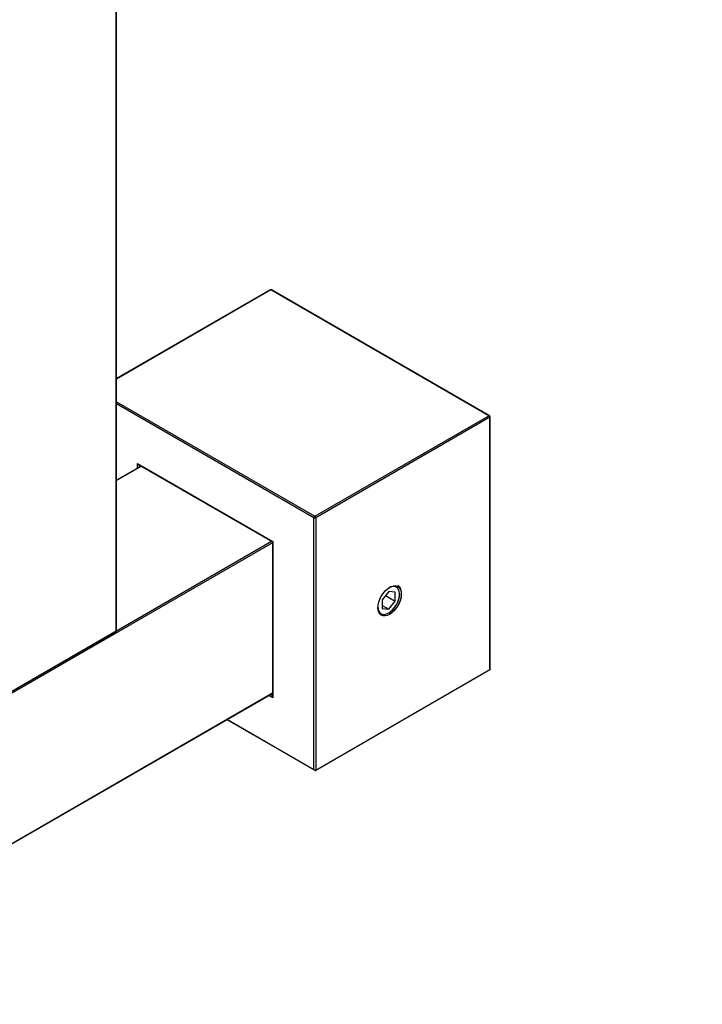
# Model space of a CAD drawing. Units: millimetres. Extents: x 0 to 1328, y 0 to 3638.
# Drawn here: x 591 to 701, y 88 to 246 of the extents above; entities that cross this region are included whole.
import ezdxf
from ezdxf import colors
from ezdxf.entities.mleader import LeaderData, LeaderLine
from ezdxf.math import Vec2, Vec3

# ---------------------------------------------------------------- set-up
doc = ezdxf.new("R2010")
doc.units = ezdxf.units.MM
doc.layers.add('DV7_Défaut', color=7, linetype='Continuous')
doc.layers.add('Défaut', color=7, linetype='Continuous')

# ---------------------------------------------------------------- blocks, each defined once
blk = doc.blocks.new('_DOT')
at = {"color": 0}
blk.add_line((0, 0), (-1, 0), dxfattribs=at)
at = {"color": 0, "const_width": 0.333}
blk.add_lwpolyline([(-0.1665, 0, 1), (0.1665, 0, 1)], format="xyb", close=True, dxfattribs=at)
blk = doc.blocks.new('SE6')
at = {"layer": 'DV7_Défaut', "color": 7, "linetype": 'Continuous'}
for p, q in [((607.02, 147.82), (607.02, 682.3)), ((607.08, 147.9), (607.08, 682.38)), ((631.81, 202.7), (607.08, 188.42)), ((631.91, 202.69), (607.08, 188.35)), ((666.99, 182.44), (631.91, 202.69)), ((667.09, 182.45), (632.01, 202.7)), ((607.08, 184.69), (638.98, 166.27)), ((638.84, 166.03), (607.08, 184.37)), ((638.98, 166.27), (666.99, 182.44)), ((667.19, 141.66), (667.19, 182.28)), ((667.13, 182.2), (639.13, 166.03)), ((667.13, 141.53), (667.13, 182.2)), ((611.01, 174.36), (607.08, 172.09)), ((610.42, 174.77), (632.2, 162.19)), ((610.42, 174.02), (610.42, 174.77)), ((610.56, 174.62), (632.14, 162.16)), ((610.7, 174.54), (610.7, 174.18)), ((611.07, 174.32), (607.08, 172.02)), ((638.84, 125.53), (638.84, 166.03)), ((639.13, 166.03), (639.13, 125.37)), ((632.14, 162), (586.09, 135.41)), ((607.07, 147.85), (632, 162.24)), ((632.2, 162.19), (632.14, 162.16)), ((632.14, 162.16), (632.14, 137.24)), ((632.2, 162.19), (632.2, 137.04)), ((650.86, 154.14), (649.8, 152.82)), ((651.92, 154.04), (650.86, 154.14)), ((651.92, 152.63), (651.92, 154.04)), ((649.8, 152.82), (649.8, 151.4)), ((650.37, 153.52), (651.92, 152.63)), ((650.86, 151.31), (651.92, 152.63)), ((649.8, 151.92), (650.86, 151.31)), ((649.8, 151.4), (650.86, 151.31)), ((586.05, 135.65), (606.98, 147.73)), ((586.09, 135.74), (607.02, 147.82)), ((667.13, 141.53), (639.13, 125.37)), ((586.05, 111.15), (632.14, 137.76)), ((586.09, 111.24), (632.14, 137.83)), ((632.2, 137.04), (631.55, 137.42)), ((631.83, 137.58), (632.14, 137.4)), ((624.84, 133.55), (638.98, 125.38)), ((624.9, 133.58), (638.84, 125.53))]:
    blk.add_line(p, q, dxfattribs=at)
for centre, start, end in [((631.91, 202.53), 60, 120), ((666.99, 182.28), 0, 60), ((606.88, 147.9), 300, 0)]:
    blk.add_arc(centre, 0.2, start, end, dxfattribs=at)
for centre, major_axis, start_param, end_param in [((631.91, 202.53), (0.1, -0.173), 2.356194, 3.141593), ((631.91, 202.53), (-0.1, -0.173), 3.141593, 3.926991), ((666.99, 182.28), (-0.1, -0.173), 3.141593, 3.926991), ((666.99, 182.28), (0.1, -0.173), 0.785398, 2.356194), ((666.99, 182.28), (-0.2, 0), 2.356194, 3.141593), ((610.56, 174.85), (0.141, -0.245), 4.712389, 5.497787), ((638.98, 166.11), (-0.1, -0.173), 3.926991, 5.497787), ((638.98, 166.11), (-0.2, 0), 0.785398, 2.356194), ((638.98, 166.11), (0.1, -0.173), 0.785398, 2.356194), ((650.86, 152.72), (-1.23, -2.13), 0, 3.887101), ((650.86, 152.72), (-1.25, -2.17), 0.785398, 2.356194), ((650.86, 152.72), (-1.23, -2.13), 5.537677, 6.283185), ((606.88, 147.9), (-0.1, 0.173), 3.141593, 3.926991), ((606.88, 147.9), (-0.2, 0), 2.356194, 3.141593), ((666.99, 141.78), (0.141, -0.245), 0, 0.785398), ((632.34, 137.13), (0.141, -0.245), 3.926991, 4.712389), ((638.98, 125.61), (-0.141, 0.245), 1.570796, 3.141593)]:
    blk.add_ellipse(centre, major_axis=major_axis, ratio=0.57735, start_param=start_param, end_param=end_param, dxfattribs=at)
blk.add_ellipse((651, 152.64), major_axis=(1.33, 2.3), ratio=0.57735, dxfattribs=at)
blk.add_open_spline([(652.31, 151.8), (652.36, 151.86), (652.59, 152.19), (652.87, 152.98), (653, 153.94), (652.81, 154.72), (652.49, 155.08), (652.31, 155.19), (652.31, 155.19)], degree=3, knots=[0, 0, 0, 0, 0.04934, 0.291367, 0.534905, 0.782555, 0.992957, 1, 1, 1, 1], dxfattribs=at)

msp = doc.modelspace()

# ---------------------------------------------------------------- block references
at = {"layer": 'Défaut'}
msp.add_blockref('SE6', (0, 0), dxfattribs=at)

# ---------------------------------------------------------------- leaders
at = {"layer": 'Défaut', "color": 7, "linetype": 'Continuous'}
ml = msp.add_multileader_mtext('Standard', dxfattribs=at)
ml.set_content('{\\pxsm0.9;\\fSolid Edge ISO|b1||i0||c0|p34;\\W1.;24/05/2019\\P}', color=256)
ml.set_leader_properties()
ml.set_arrow_properties(name='DOT')
ml.build(insert=Vec2(0, 0))
ml.multileader.update_dxf_attribs({"leader_type": 0, "dogleg_length": 0, "arrow_head_size": 12})
ctx = ml.context
ctx.base_point, ctx.char_height, ctx.arrow_head_size, ctx.landing_gap_size = Vec3(1054.59, 3631.29), 12, 12, 4.2
notes = []
notes.append((ctx, [(0, (0, 0, 0), (0, 0), (1, 0), 1, [])]))
ctx.mtext.insert = Vec3(1056.59, 3637.41)
for ctx, leaders in notes:
    for number, flags, end, landing, length, lines in leaders:
        leader = LeaderData()
        leader.index, (leader.has_last_leader_line, leader.has_dogleg_vector, leader.attachment_direction) = number, flags
        leader.last_leader_point, leader.dogleg_vector, leader.dogleg_length = Vec3(end), Vec3(landing), length
        for number, points, colour, breaks in lines:
            line = LeaderLine()
            line.index, line.vertices, line.color, line.breaks = number, Vec3.list(points), colors.encode_raw_color(colour), breaks
            leader.lines.append(line)
        ctx.leaders.append(leader)

doc.saveas('drawing.dxf')
